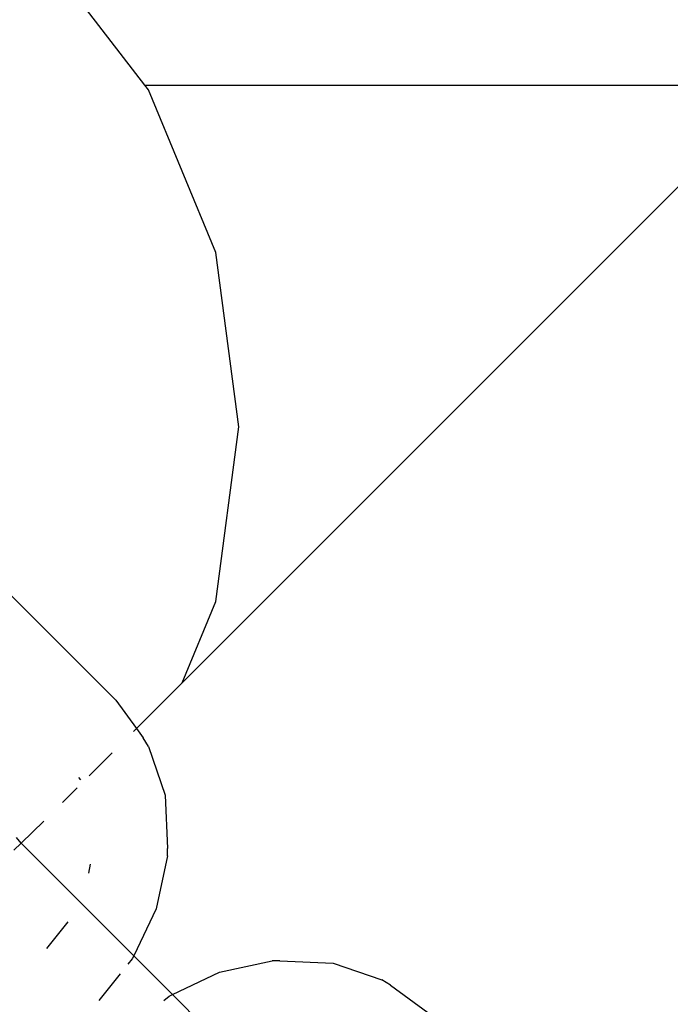
# Model space of a CAD drawing. Units: millimetres. Extents: x 719 to 17272, y 624 to 11815.
# Drawn here: x 11435 to 11455, y 4220 to 4249 of the extents above; entities that cross this region are included whole.
import ezdxf

# ---------------------------------------------------------------- set-up
doc = ezdxf.new("R2010")
doc.units = ezdxf.units.MM
doc.layers.add('Atlas T', color=7, linetype='Continuous')
doc.layers.add('Mått', color=7, linetype='Continuous')
doc.styles.get("Standard").update_dxf_attribs({"font": 'arial.ttf', "height": 185})
doc.dimstyles.new('LF', dxfattribs={"dimtxt": 185, "dimasz": 120, "dimexe": 50, "dimexo": 300, "dimgap": 50, "dimtad": 1, "dimtih": 1, "dimtoh": 1, "dimdec": 0, "dimtxsty": 'Standard', "dimcen": 2.5, "dimadec": 0, "dimazin": 0, "dimtfac": 1, "dimtdec": 0, "dimtmove": 0, "dimatfit": 3, "dimfxl": 1, "dimarcsym": 0})

# ---------------------------------------------------------------- blocks, each defined once
blk = doc.blocks.new('Atlas T')
for p, q in [((2975.858, -1362.321), (2972.787, -1358.318)), ((2975.858, -1362.321), (2994.696, -1362.321)), ((2975.965, -1362.46), (2975.858, -1362.321)), ((2976.961, -1380.056), (2994.696, -1362.321)), ((2977.963, -1367.284), (2975.965, -1362.46)), ((2978.644, -1372.46), (2977.963, -1367.284)), ((2977.963, -1377.637), (2978.644, -1372.46)), ((2969.422, -1374.999), (2974.994, -1380.571)), ((2976.961, -1380.056), (2977.963, -1377.637)), ((2975.607, -1381.41), (2976.961, -1380.056)), ((2974.994, -1380.571), (2975.607, -1381.41)), ((2975.515, -1381.502), (2975.607, -1381.41)), ((2975.607, -1381.41), (2975.806, -1381.683)), ((2975.961, -1381.943), (2975.806, -1381.683)), ((2974.207, -1382.81), (2974.886, -1382.131)), ((2975.961, -1381.943), (2976.455, -1383.385)), ((2973.953, -1382.933), (2973.901, -1382.861)), ((2973.413, -1383.604), (2973.847, -1383.17)), ((2976.455, -1383.385), (2976.532, -1384.969)), ((2972.181, -1384.809), (2972.854, -1384.163)), ((2971.964, -1385.018), (2972.181, -1384.809)), ((2972.181, -1384.809), (2972.043, -1384.645)), ((2975.524, -1388.151), (2972.181, -1384.809)), ((2976.528, -1385.191), (2976.532, -1384.969)), ((2974.19, -1385.705), (2974.247, -1385.439)), ((2976.528, -1385.191), (2976.195, -1386.756)), ((2976.195, -1386.756), (2975.524, -1388.151)), ((2972.948, -1387.938), (2973.583, -1387.144)), ((2975.477, -1388.248), (2975.351, -1388.406)), ((2975.524, -1388.151), (2975.477, -1388.248)), ((2976.679, -1389.306), (2975.524, -1388.151)), ((2978.074, -1388.635), (2979.639, -1388.302)), ((2979.861, -1388.298), (2979.639, -1388.302)), ((2979.861, -1388.298), (2981.445, -1388.375)), ((2976.679, -1389.306), (2978.074, -1388.635)), ((2981.445, -1388.375), (2982.887, -1388.869)), ((2975.126, -1388.687), (2974.491, -1389.481)), ((2983.147, -1389.024), (2982.887, -1388.869)), ((2983.147, -1389.024), (2984.259, -1389.836)), ((2976.424, -1389.479), (2976.582, -1389.353)), ((2976.582, -1389.353), (2976.679, -1389.306)), ((2979.334, -1391.961), (2976.679, -1389.306))]:
    blk.add_line(p, q)
blk = doc.blocks.new('*D7')
at = {"layer": 'Defpoints', "color": 0, "transparency": 16777216}
for p in [(16038.906, 11215.202), (16038.906, 3283.59), (718.904, 2283.621)]:
    blk.add_point(p, dxfattribs=at)
at = {"layer": 'Mått', "color": 0, "lineweight": -2, "transparency": 16777216}
for p, q in [((718.904, 2583.621), (718.904, 11265.202)), ((16038.906, 3583.59), (16038.906, 11265.202)), ((838.904, 11215.202), (15918.906, 11215.202))]:
    blk.add_line(p, q, dxfattribs=at)
at = {"layer": 'Mått', "color": 0, "transparency": 16777216}
for points in [[(838.904, 11235.202), (838.904, 11195.202), (718.904, 11215.202)], [(15918.906, 11235.202), (15918.906, 11195.202), (16038.906, 11215.202)]]:
    blk.add_solid(points, dxfattribs=at)
at = {"layer": 'Mått', "color": 0, "transparency": 16777216, "insert": (8378.905, 11359.721), "char_height": 185, "attachment_point": 5}
blk.add_mtext('15320mm', dxfattribs=at)
blk = doc.blocks.new('*D9')
at = {"layer": 'Defpoints', "color": 0, "transparency": 16777216}
for p in [(9378.922, 10943.603), (16688.582, 10943.603), (14378.9, 623.59)]:
    blk.add_point(p, dxfattribs=at)
at = {"layer": 'Mått', "color": 0, "lineweight": -2, "transparency": 16777216}
for p, q in [((9678.922, 10943.603), (16738.582, 10943.603)), ((16688.582, 10823.603), (16688.582, 5928.115)), ((16688.582, 743.59), (16688.582, 5639.077)), ((14678.9, 623.59), (16738.582, 623.59))]:
    blk.add_line(p, q, dxfattribs=at)
at = {"layer": 'Mått', "color": 0, "transparency": 16777216}
for points in [[(16668.582, 10823.603), (16708.582, 10823.603), (16688.582, 10943.603)], [(16668.582, 743.59), (16708.582, 743.59), (16688.582, 623.59)]]:
    blk.add_solid(points, dxfattribs=at)
at = {"layer": 'Mått', "color": 0, "transparency": 16777216, "insert": (16688.582, 5783.596), "char_height": 185, "attachment_point": 5}
blk.add_mtext('10320mm', dxfattribs=at)

msp = doc.modelspace()

# ---------------------------------------------------------------- block references
at = {"layer": 'Atlas T'}
msp.add_blockref('Atlas T', (8463.206, 5609.684), dxfattribs=at)

# ---------------------------------------------------------------- dimensions: what is measured, and where the dimension line sits
at = {"layer": 'Mått'}
dim = msp.add_linear_dim(base=(16038.906, 11215.202), p1=(718.904, 2283.621), p2=(16038.906, 3283.59), dimstyle='LF', override={"dimpost": 'mm'}, dxfattribs=at)
dim.commit()
dim.dimension.update_dxf_attribs({"geometry": '*D7', "text_midpoint": (8378.905, 11359.721)})
dim = msp.add_linear_dim(base=(16688.582, 10943.603), p1=(14378.9, 623.59), p2=(9378.922, 10943.603), angle=90, dimstyle='LF', override={"dimpost": 'mm'}, dxfattribs=at)
dim.commit()
dim.dimension.update_dxf_attribs({"geometry": '*D9', "text_midpoint": (16688.582, 5783.596)})

doc.saveas('drawing.dxf')
